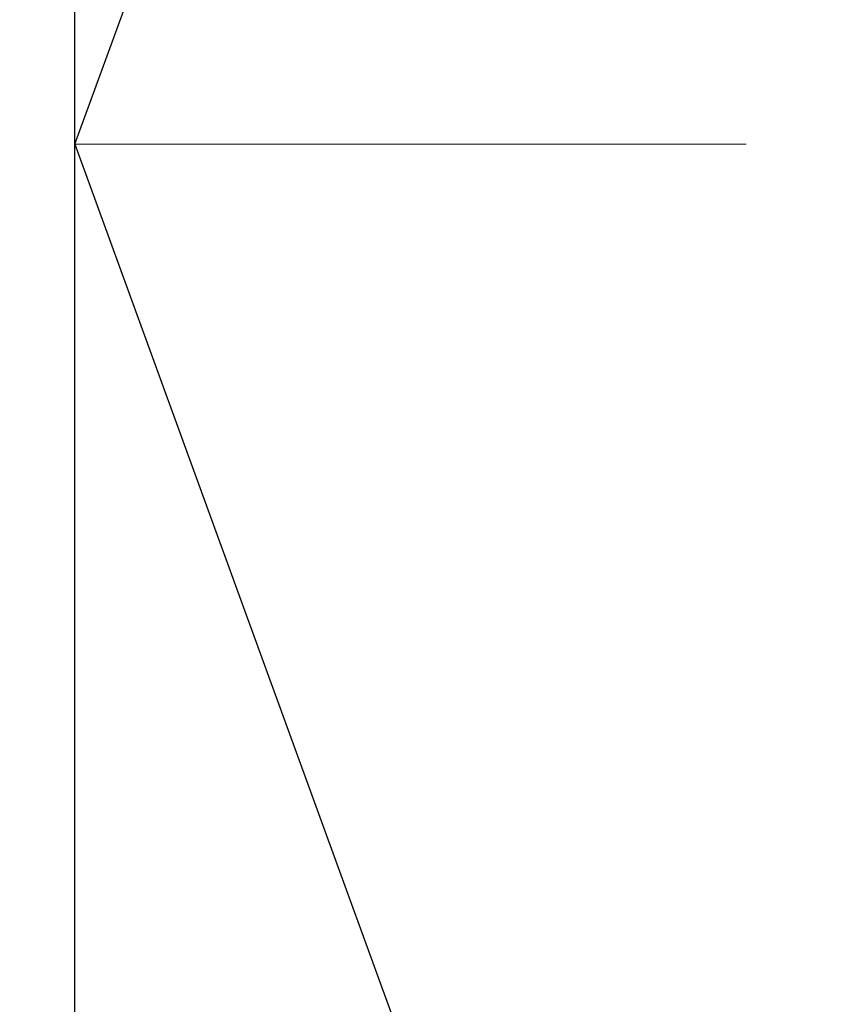
# Model space of a CAD drawing. Units: millimetres. Extents: x -135 to 143, y -100 to 100.
# Drawn here: x -67 to -66, y -4 to -3 of the extents above; entities that cross this region are included whole.
import ezdxf

# ---------------------------------------------------------------- set-up
doc = ezdxf.new("R2010")
doc.units = ezdxf.units.MM
doc.header["$MEASUREMENT"] = 0
doc.linetypes.add('DASHDOT', pattern=[1, 0.5, -0.25, 0, -0.25])
doc.layers.get('0').update_dxf_attribs({"lineweight": 0})
doc.layers.add('Bemassung', color=7, linetype='Continuous', lineweight=0)
doc.layers.add('Geo', color=7, linetype='Continuous', lineweight=0)
doc.styles.get("Standard").update_dxf_attribs({"font": 'Arial'})
doc.dimstyles.new('BEM-ISBE', dxfattribs={"dimtxt": 2.5, "dimasz": 2.5, "dimexe": 1.25, "dimexo": 0.625, "dimtad": 1, "dimdec": 3, "dimzin": 0, "dimdsep": 46, "dimtxsty": 'Standard', "dimblk": 'VDDIM_DEFAULT', "dimcen": 0.09, "dimadec": 3, "dimazin": 0, "dimtol": 1, "dimtm": 1e-09, "dimtfac": 0.5, "dimtdec": 3, "dimtmove": 0, "dimatfit": 3, "dimfxl": 1, "dimtolj": 1, "dimtzin": 0, "dimarcsym": 0})

# ---------------------------------------------------------------- blocks, each defined once
blk = doc.blocks.new('VDDIM_DEFAULT')
at = {"linetype": 'Continuous'}
blk.add_hatch(color=0, dxfattribs=at).paths.add_polyline_path([(0, 0), (-1, -0.1665), (-1, 0.1665)], flags=0)
at = {"color": 0, "linetype": 'Continuous'}
blk.add_lwpolyline([(0, 0), (-1, -0.1665), (-1, 0.1665), (0, 0)], dxfattribs=at)
blk = doc.blocks.new('*D3')
at = {"layer": 'Bemassung', "color": 0, "lineweight": -2}
for p, q in [((-66.50258, -18.15009), (-66.50258, 41.84991)), ((-64.13677, 3.34991), (-64.13677, 11.84991)), ((-86.05433, 9.84991), (-64.13677, 9.84991))]:
    blk.add_line(p, q, dxfattribs=at)
at = {"layer": 'Bemassung', "color": 0}
for p in [(-64.13677, 3.34991), (-66.50258, -18.15009)]:
    blk.add_point(p, dxfattribs=at)
at = {"layer": 'Bemassung', "color": 0, "lineweight": -2, "xscale": 2.5, "yscale": 2.5, "zscale": 2.5}
blk.add_blockref('VDDIM_DEFAULT', (-66.50258, 9.84991), dxfattribs=at)
at = {"layer": 'Bemassung', "color": 0, "lineweight": -2, "xscale": 2.5, "yscale": 2.5, "zscale": 2.5, "rotation": 180}
blk.add_blockref('VDDIM_DEFAULT', (-64.13677, 9.84991), dxfattribs=at)
at = {"layer": 'Bemassung', "color": 0, "insert": (-78.01862, 10.51658), "char_height": 2.5, "attachment_point": 8}
blk.add_mtext('1.183', dxfattribs=at)
blk = doc.blocks.new('*D6')
at = {"layer": 'Bemassung', "color": 0, "lineweight": -2}
for p, q in [((-66.50258, -18.15009), (-66.50258, 41.84991)), ((8.69742, 3.34991), (8.69742, 21.84991)), ((-66.50258, 19.84991), (8.69742, 19.84991))]:
    blk.add_line(p, q, dxfattribs=at)
at = {"layer": 'Bemassung', "color": 0}
for p in [(8.69742, 3.34991), (-66.50258, -18.15009)]:
    blk.add_point(p, dxfattribs=at)
at = {"layer": 'Bemassung', "color": 0, "lineweight": -2, "xscale": 2.5, "yscale": 2.5, "zscale": 2.5, "rotation": 180}
blk.add_blockref('VDDIM_DEFAULT', (-66.50258, 19.84991), dxfattribs=at)
at = {"layer": 'Bemassung', "color": 0, "lineweight": -2, "xscale": 2.5, "yscale": 2.5, "zscale": 2.5}
blk.add_blockref('VDDIM_DEFAULT', (8.69742, 19.84991), dxfattribs=at)
at = {"layer": 'Bemassung', "color": 0, "insert": (-28.90258, 20.51658), "char_height": 2.5, "attachment_point": 8}
blk.add_mtext('37.6', dxfattribs=at)
blk = doc.blocks.new('*D7')
at = {"layer": 'Bemassung', "color": 0, "lineweight": -2}
for p, q in [((-66.50258, -18.15009), (-66.50258, 41.84991)), ((15.69742, 4.84991), (15.69742, 26.84991)), ((-66.50258, 24.84991), (15.69742, 24.84991))]:
    blk.add_line(p, q, dxfattribs=at)
at = {"layer": 'Bemassung', "color": 0}
for p in [(15.69742, 4.84991), (-66.50258, -18.15009)]:
    blk.add_point(p, dxfattribs=at)
at = {"layer": 'Bemassung', "color": 0, "lineweight": -2, "xscale": 2.5, "yscale": 2.5, "zscale": 2.5, "rotation": 180}
blk.add_blockref('VDDIM_DEFAULT', (-66.50258, 24.84991), dxfattribs=at)
at = {"layer": 'Bemassung', "color": 0, "lineweight": -2, "xscale": 2.5, "yscale": 2.5, "zscale": 2.5}
blk.add_blockref('VDDIM_DEFAULT', (15.69742, 24.84991), dxfattribs=at)
at = {"layer": 'Bemassung', "color": 0, "insert": (-25.40258, 25.51658), "char_height": 2.5, "attachment_point": 8}
blk.add_mtext('41.1', dxfattribs=at)
blk = doc.blocks.new('*D9')
at = {"layer": 'Bemassung', "color": 0, "lineweight": -2}
for p, q in [((-66.50258, -18.15009), (-66.50258, 41.84991)), ((-0.50258, -18.15009), (-0.50258, -9.65009)), ((-0.50258, -16.15009), (-66.50258, -16.15009))]:
    blk.add_line(p, q, dxfattribs=at)
at = {"layer": 'Bemassung', "color": 0}
for p in [(-66.50258, -18.15009), (-0.50258, -18.15009)]:
    blk.add_point(p, dxfattribs=at)
at = {"layer": 'Bemassung', "color": 0, "lineweight": -2, "xscale": 2.5, "yscale": 2.5, "zscale": 2.5, "rotation": 180}
blk.add_blockref('VDDIM_DEFAULT', (-66.50258, -16.15009), dxfattribs=at)
at = {"layer": 'Bemassung', "color": 0, "lineweight": -2, "xscale": 2.5, "yscale": 2.5, "zscale": 2.5}
blk.add_blockref('VDDIM_DEFAULT', (-0.50258, -16.15009), dxfattribs=at)
at = {"layer": 'Bemassung', "color": 0, "insert": (-33.50258, -15.48342), "char_height": 2.5, "attachment_point": 8}
blk.add_mtext('33', dxfattribs=at)
blk = doc.blocks.new('*D10')
at = {"layer": 'Bemassung', "color": 0, "lineweight": -2}
for p, q in [((-66.50258, -18.15009), (-66.50258, 41.84991)), ((93.49742, 4.34991), (93.49742, 41.84991)), ((93.49742, 39.84991), (-66.50258, 39.84991))]:
    blk.add_line(p, q, dxfattribs=at)
at = {"layer": 'Bemassung', "color": 0}
for p in [(93.49742, 4.34991), (-66.50258, -18.15009)]:
    blk.add_point(p, dxfattribs=at)
at = {"layer": 'Bemassung', "color": 0, "lineweight": -2, "xscale": 2.5, "yscale": 2.5, "zscale": 2.5, "rotation": 180}
blk.add_blockref('VDDIM_DEFAULT', (-66.50258, 39.84991), dxfattribs=at)
at = {"layer": 'Bemassung', "color": 0, "lineweight": -2, "xscale": 2.5, "yscale": 2.5, "zscale": 2.5}
blk.add_blockref('VDDIM_DEFAULT', (93.49742, 39.84991), dxfattribs=at)
at = {"layer": 'Bemassung', "color": 0, "insert": (13.49742, 40.51658), "char_height": 2.5, "attachment_point": 8}
blk.add_mtext('80', dxfattribs=at)
blk = doc.blocks.new('*D4')
at = {"layer": 'Bemassung', "color": 0, "lineweight": -2}
for q in [(-60.37947, 13.67303), (-60.37947, -19.9732)]:
    blk.add_line((-66.50258, -3.15009), q, dxfattribs=at)
blk.add_arc((-66.50258, -3.15009), 15.90279, 290, 70, dxfattribs=at)
at = {"layer": 'Bemassung', "color": 0}
for p in [(-61.06351, 11.79365), (-66.50258, -3.15009), (-50.59979, -3.15009), (-61.06351, -18.09382)]:
    blk.add_point(p, dxfattribs=at)
at = {"layer": 'Bemassung', "color": 0, "lineweight": -2, "xscale": 2.5, "yscale": 2.5, "zscale": 2.5}
for p, rotation in [((-61.06351, 11.79365), 155.49175461632), ((-61.06351, -18.09382), 204.50824538368)]:
    blk.add_blockref('VDDIM_DEFAULT', p, dxfattribs=dict(at, rotation=rotation))
at = {"layer": 'Bemassung', "color": 0, "insert": (-55.5616, 8.39087), "char_height": 2.5, "attachment_point": 8, "rotation": 316.88819}
blk.add_mtext('140°', dxfattribs=at)
blk = doc.blocks.new('*D5')
at = {"layer": 'Bemassung', "color": 0, "lineweight": -2}
for p, q in [((-64.13677, 3.34991), (-78.50258, 3.34991)), ((-76.50258, -9.65009), (-76.50258, 3.34991)), ((-64.13677, -9.65009), (-78.50258, -9.65009))]:
    blk.add_line(p, q, dxfattribs=at)
at = {"layer": 'Bemassung', "color": 0}
for p in [(-64.13677, 3.34991), (-64.13677, -9.65009)]:
    blk.add_point(p, dxfattribs=at)
at = {"layer": 'Bemassung', "color": 0, "lineweight": -2, "xscale": 2.5, "yscale": 2.5, "zscale": 2.5}
for p, rotation in [((-76.50258, 3.34991), 90), ((-76.50258, -9.65009), 270)]:
    blk.add_blockref('VDDIM_DEFAULT', p, dxfattribs=dict(at, rotation=rotation))
at = {"layer": 'Bemassung', "color": 0, "insert": (-77.16925, -3.15009), "char_height": 2.5, "attachment_point": 8, "rotation": 90}
blk.add_mtext('Ø6.5', dxfattribs=at)

msp = doc.modelspace()

# ---------------------------------------------------------------- linework, layer by layer
at = {"layer": 'Geo'}
for q in [(-64.13677, 3.34991), (-66.50258, -3.15009), (-66.50258, -3.15009), (-66.50258, -3.15009), (-66.50258, -3.15009), (-66.50258, -3.15009), (-66.50258, -3.15009), (-66.50258, -3.15009), (-66.50258, -3.15009), (-66.50258, -3.15009), (-66.50258, -3.15009), (-66.50258, -3.15009), (-66.50258, -3.15009), (-66.50258, -3.15009), (-66.50258, -3.15009), (-66.50258, -3.15009), (-66.50258, -3.15009), (-66.50258, -3.15009), (-66.50258, -3.15009), (-66.50258, -3.15009), (-66.50258, -3.15009), (-66.50258, -3.15009), (-66.50258, -3.15009), (-66.50258, -3.15009), (-66.50258, -3.15009), (-66.50258, -3.15009), (-66.50258, -3.15009), (-66.50258, -3.15009), (-66.50258, -3.15009), (-66.50258, -3.15009), (-66.50258, -3.15009), (-66.50258, -3.15009), (-66.50258, -3.15009), (-66.50258, -3.15009), (-66.50258, -3.15009), (-66.50258, -3.15009), (-66.50258, -3.15009), (-66.50258, -3.15009), (-66.50258, -3.15009), (-66.50258, -3.15009), (-66.50258, -3.15009), (-66.50258, -3.15009), (-66.50258, -3.15009), (-66.50258, -3.15009), (-66.50258, -3.15009), (-66.50258, -3.15009), (-66.50258, -3.15009), (-66.50258, -3.15009), (-66.50258, -3.15009), (-66.50258, -3.15009), (-66.50258, -3.15009), (-66.50258, -3.15009), (-66.50258, -3.15009), (-66.50258, -3.15009), (-66.50258, -3.15009), (-66.50258, -3.15009), (-66.50258, -3.15009), (-66.50258, -3.15009), (-66.50258, -3.15009), (-66.50258, -3.15009), (-66.50258, -3.15009), (-66.50258, -3.15009), (-66.50258, -3.15009), (-66.50258, -3.15009), (-66.50258, -3.15009), (-66.50258, -3.15009), (-66.50258, -3.15009), (-66.50258, -3.15009), (-66.50258, -3.15009), (-66.50258, -3.15009), (-66.50258, -3.15009), (-66.50258, -3.15009), (-66.50258, -3.15009), (-66.50258, -3.15009), (-66.50258, -3.15009), (-66.50258, -3.15009), (-66.50258, -3.15009), (-66.50258, -3.15009), (-66.50258, -3.15009), (-66.50258, -3.15009), (-66.50258, -3.15009), (-66.50258, -3.15009), (-66.50258, -3.15009), (-66.50258, -3.15009), (-66.50258, -3.15009), (-66.50258, -3.15009), (-66.50258, -3.15009), (-66.50258, -3.15009), (-66.50258, -3.15009), (-66.50258, -3.15009), (-66.50258, -3.15009), (-66.50258, -3.15009), (-66.50258, -3.15009), (-66.50258, -3.15009), (-66.50258, -3.15009), (-66.50258, -3.15009), (-66.50258, -3.15009), (-66.50258, -3.15009), (-66.50258, -3.15009), (-66.50258, -3.15009), (-66.50258, -3.15009), (-66.50258, -3.15009), (-66.50258, -3.15009), (-66.50258, -3.15009), (-66.50258, -3.15009), (-66.50258, -3.15009), (-66.50258, -3.15009), (-66.50258, -3.15009), (-66.50258, -3.15009), (-66.50258, -3.15009), (-66.50258, -3.15009), (-66.50258, -3.15009), (-66.50258, -3.15009), (-66.50258, -3.15009), (-66.50258, -3.15009), (-66.50258, -3.15009), (-66.50258, -3.15009), (-66.50258, -3.15009), (-66.50258, -3.15009), (-66.50258, -3.15009), (-66.50258, -3.15009), (-66.50258, -3.15009), (-66.50258, -3.15009), (-66.50258, -3.15009), (-66.50258, -3.15009), (-66.50258, -3.15009), (-66.50258, -3.15009), (-66.50258, -3.15009), (-66.50258, -3.15009), (-66.50258, -3.15009), (-66.50258, -3.15009), (-66.50258, -3.15009), (-66.50258, -3.15009), (-66.50258, -3.15009), (-66.50258, -3.15009), (-66.50258, -3.15009), (-66.50258, -3.15009), (-66.50258, -3.15009), (-66.50258, -3.15009), (-66.50258, -3.15009), (-66.50258, -3.15009), (-66.50258, -3.15009), (-66.50258, -3.15009), (-66.50258, -3.15009), (-66.50258, -3.15009), (-66.50258, -3.15009), (-66.50258, -3.15009), (-66.50258, -3.15009), (-66.50258, -3.15009), (-66.50258, -3.15009), (-66.50258, -3.15009), (-66.50258, -3.15009), (-66.50258, -3.15009), (-66.50258, -3.15009), (-66.50258, -3.15009), (-66.50258, -3.15009), (-66.50258, -3.15009), (-66.50258, -3.15009), (-66.50258, -3.15009), (-66.50258, -3.15009), (-66.50258, -3.15009), (-66.50258, -3.15009), (-66.50258, -3.15009), (-66.50258, -3.15009), (-66.50258, -3.15009), (-66.50258, -3.15009), (-66.50258, -3.15009), (-66.50258, -3.15009), (-66.50258, -3.15009), (-66.50258, -3.15009), (-66.50258, -3.15009), (-66.50258, -3.15009), (-66.50258, -3.15009), (-66.50258, -3.15009), (-66.50258, -3.15009), (-66.50258, -3.15009), (-66.50258, -3.15009), (-66.50258, -3.15009), (-66.50258, -3.15009), (-66.50258, -3.15009), (-66.50258, -3.15009), (-66.50258, -3.15009), (-66.50258, -3.15009), (-66.50258, -3.15009), (-66.50258, -3.15009), (-66.50258, -3.15009), (-66.50258, -3.15009), (-66.50258, -3.15009), (-66.50258, -3.15009), (-66.50258, -3.15009), (-66.50258, -3.15009), (-66.50258, -3.15009), (-66.50258, -3.15009), (-66.50258, -3.15009), (-66.50258, -3.15009), (-66.50258, -3.15009), (-66.50258, -3.15009), (-66.50258, -3.15009), (-66.50258, -3.15009), (-66.50258, -3.15009), (-66.50258, -3.15009), (-66.50258, -3.15009), (-66.50258, -3.15009), (-66.50258, -3.15009), (-66.50258, -3.15009), (-66.50258, -3.15009), (-66.50258, -3.15009), (-66.50258, -3.15009), (-66.50258, -3.15009), (-66.50258, -3.15009), (-66.50258, -3.15009), (-66.50258, -3.15009), (-66.50258, -3.15009), (-66.50258, -3.15009), (-66.50258, -3.15009), (-66.50258, -3.15009), (-66.50258, -3.15009), (-66.50258, -3.15009), (-66.50258, -3.15009), (-66.50258, -3.15009), (-66.50258, -3.15009), (-66.50258, -3.15009), (-66.50258, -3.15009), (-66.50258, -3.15009), (-66.50258, -3.15009), (-66.50258, -3.15009), (-66.50258, -3.15009), (-66.50258, -3.15009), (-66.50258, -3.15009), (-66.50258, -3.15009), (-66.50258, -3.15009), (-66.50258, -3.15009), (-66.50258, -3.15009), (-66.50258, -3.15009), (-66.50258, -3.15009), (-66.50258, -3.15009), (-66.50258, -3.15009), (-66.50258, -3.15009), (-66.50258, -3.15009), (-66.50258, -3.15009), (-66.50258, -3.15009), (-66.50258, -3.15009), (-66.50258, -3.15009), (-66.50258, -3.15009), (-66.50258, -3.15009), (-66.50258, -3.15009), (-66.50258, -3.15009), (-66.50258, -3.15009), (-66.50258, -3.15009), (-66.50258, -3.15009), (-66.50258, -3.15009), (-66.50258, -3.15009), (-66.50258, -3.15009), (-66.50258, -3.15009), (-66.50258, -3.15009), (-66.50258, -3.15009), (-66.50258, -3.15009), (-66.50258, -3.15009), (-66.50258, -3.15009), (-66.50258, -3.15009), (-66.50258, -3.15009), (-66.50258, -3.15009), (-66.50258, -3.15009), (-66.50258, -3.15009), (-66.50258, -3.15009), (-66.50258, -3.15009), (-66.50258, -3.15009), (-66.50258, -3.15009), (-66.50258, -3.15009), (-66.50258, -3.15009), (-66.50258, -3.15009), (-66.50258, -3.15009), (-66.50258, -3.15009), (-66.50258, -3.15009), (-66.50258, -3.15009), (-66.50258, -3.15009), (-66.50258, -3.15009), (-66.50258, -3.15009), (-66.50258, -3.15009), (-66.50258, -3.15009), (-66.50258, -3.15009), (-66.50258, -3.15009), (-66.50258, -3.15009), (-66.50258, -3.15009), (-66.50258, -3.15009), (-66.50258, -3.15009), (-66.50258, -3.15009), (-66.50258, -3.15009), (-66.50258, -3.15009), (-66.50258, -3.15009), (-66.50258, -3.15009), (-66.50258, -3.15009), (-66.50258, -3.15009), (-66.50258, -3.15009), (-66.50258, -3.15009), (-66.50258, -3.15009), (-66.50258, -3.15009), (-66.50258, -3.15009), (-66.50258, -3.15009), (-66.50258, -3.15009), (-66.50258, -3.15009), (-66.50258, -3.15009), (-66.50258, -3.15009), (-66.50258, -3.15009), (-66.50258, -3.15009), (-66.50258, -3.15009), (-66.50258, -3.15009), (-66.50258, -3.15009), (-66.50258, -3.15009), (-66.50258, -3.15009), (-66.50258, -3.15009), (-66.50258, -3.15009), (-66.50258, -3.15009), (-66.50258, -3.15009), (-66.50258, -3.15009), (-66.50258, -3.15009), (-66.50258, -3.15009), (-66.50258, -3.15009), (-66.50258, -3.15009), (-66.50258, -3.15009), (-66.50258, -3.15009), (-66.50258, -3.15009), (-66.50258, -3.15009), (-66.50258, -3.15009), (-66.50258, -3.15009), (-66.50258, -3.15009), (-66.50258, -3.15009), (-66.50258, -3.15009), (-66.50258, -3.15009), (-66.50258, -3.15009), (-66.50258, -3.15009), (-66.50258, -3.15009), (-66.50258, -3.15009), (-66.50258, -3.15009), (-66.50258, -3.15009), (-66.50258, -3.15009), (-66.50258, -3.15009), (-66.50258, -3.15009), (-66.50258, -3.15009), (-66.50258, -3.15009), (-66.50258, -3.15009), (-66.50258, -3.15009), (-66.50258, -3.15009), (-66.50258, -3.15009), (-66.50258, -3.15009), (-66.50258, -3.15009), (-66.50258, -3.15009), (-66.50258, -3.15009), (-66.50258, -3.15009), (-66.50258, -3.15009), (-66.50258, -3.15009), (-66.50258, -3.15009), (-66.50258, -3.15009), (-66.50258, -3.15009), (-66.50258, -3.15009), (-66.50258, -3.15009), (-66.50258, -3.15009), (-66.50258, -3.15009), (-66.50258, -3.15009), (-66.50258, -3.15009), (-66.50258, -3.15009), (-66.50258, -3.15009), (-66.50258, -3.15009), (-66.50258, -3.15009), (-66.50258, -3.15009), (-66.50258, -3.15009), (-66.50258, -3.15009), (-66.50258, -3.15009), (-66.50258, -3.15009), (-66.50258, -3.15009), (-66.50258, -3.15009), (-66.50258, -3.15009), (-66.50258, -3.15009), (-66.50258, -3.15009), (-66.50258, -3.15009), (-66.50258, -3.15009), (-66.50258, -3.15009), (-66.50258, -3.15009), (-66.50258, -3.15009), (-66.50258, -3.15009), (-66.50258, -3.15009), (-66.50258, -3.15009), (-66.50258, -3.15009), (-66.50258, -3.15009), (-66.50258, -3.15009), (-66.50258, -3.15009), (-66.50258, -3.15009), (-66.50258, -3.15009), (-66.50258, -3.15009), (-66.50258, -3.15009), (-66.50258, -3.15009), (-66.50258, -3.15009), (-66.50258, -3.15009), (-66.50258, -3.15009), (-66.50258, -3.15009), (-66.50258, -3.15009), (-66.50258, -3.15009), (-66.50258, -3.15009), (-66.50258, -3.15009), (-66.50258, -3.15009), (-66.50258, -3.15009), (-66.50258, -3.15009), (-66.50258, -3.15009), (-66.50258, -3.15009), (-66.50258, -3.15009), (-66.50258, -3.15009), (-66.50258, -3.15009), (-66.50258, -3.15009), (-66.50258, -3.15009), (-66.50258, -3.15009), (-66.50258, -3.15009), (-66.50258, -3.15009), (-66.50258, -3.15009), (-66.50258, -3.15009), (-66.50258, -3.15009), (-66.50258, -3.15009), (-66.50258, -3.15009), (-66.50258, -3.15009), (-66.50258, -3.15009), (-66.50258, -3.15009), (-66.50258, -3.15009), (-66.50258, -3.15009), (-66.50258, -3.15009), (-66.50258, -3.15009), (-66.50258, -3.15009), (-66.50258, -3.15009), (-66.50258, -3.15009), (-66.50258, -3.15009), (-66.50258, -3.15009), (-66.50258, -3.15009), (-66.50258, -3.15009), (-66.50258, -3.15009), (-66.50258, -3.15009), (-66.50258, -3.15009), (-66.50258, -3.15009), (-66.50258, -3.15009), (-66.50258, -3.15009), (-66.50258, -3.15009), (-66.50258, -3.15009), (-66.50258, -3.15009), (-66.50258, -3.15009), (-66.50258, -3.15009), (-66.50258, -3.15009), (-66.50258, -3.15009), (-66.50258, -3.15009), (-66.50258, -3.15009), (-66.50258, -3.15009), (-66.50258, -3.15009), (-66.50258, -3.15009), (-66.50258, -3.15009), (-66.50258, -3.15009), (-66.50258, -3.15009), (-66.50258, -3.15009), (-66.50258, -3.15009), (-66.50258, -3.15009), (-66.50258, -3.15009), (-66.50258, -3.15009), (-66.50258, -3.15009), (-66.50258, -3.15009), (-66.50258, -3.15009), (-66.50258, -3.15009), (-66.50258, -3.15009), (-66.50258, -3.15009), (-66.50258, -3.15009), (-66.50258, -3.15009), (-66.50258, -3.15009), (-66.50258, -3.15009), (-66.50258, -3.15009), (-66.50258, -3.15009), (-66.50258, -3.15009), (-66.50258, -3.15009), (-66.50258, -3.15009), (-66.50258, -3.15009), (-66.50258, -3.15009), (-66.50258, -3.15009), (-66.50258, -3.15009), (-66.50258, -3.15009), (-66.50258, -3.15009), (-66.50258, -3.15009), (-66.50258, -3.15009), (-66.50258, -3.15009), (-66.50258, -3.15009), (-66.50258, -3.15009), (-66.50258, -3.15009), (-66.50258, -3.15009), (-66.50258, -3.15009), (-66.50258, -3.15009), (-66.50258, -3.15009), (-66.50258, -3.15009), (-66.50258, -3.15009), (-66.50258, -3.15009), (-66.50258, -3.15009), (-66.50258, -3.15009), (-66.50258, -3.15009), (-66.50258, -3.15009), (-66.50258, -3.15009), (-66.50258, -3.15009), (-66.50258, -3.15009), (-66.50258, -3.15009), (-66.50258, -3.15009), (-66.50258, -3.15009), (-66.50258, -3.15009), (-66.50258, -3.15009), (-66.50258, -3.15009), (-66.50258, -3.15009), (-66.50258, -3.15009), (-66.50258, -3.15009), (-66.50258, -3.15009), (-66.50258, -3.15009), (-66.50258, -3.15009), (-66.50258, -3.15009), (-66.50258, -3.15009), (-66.50258, -3.15009), (-66.50258, -3.15009), (-66.50258, -3.15009), (-66.50258, -3.15009), (-66.50258, -3.15009), (-66.50258, -3.15009), (-66.50258, -3.15009), (-66.50258, -3.15009), (-66.50258, -3.15009), (-66.50258, -3.15009), (-66.50258, -3.15009), (-66.50258, -3.15009), (-66.50258, -3.15009), (-66.50258, -3.15009), (-66.50258, -3.15009), (-66.50258, -3.15009), (-66.50258, -3.15009), (-66.50258, -3.15009), (-66.50258, -3.15009), (-66.50258, -3.15009), (-66.50258, -3.15009), (-66.50258, -3.15009), (-66.50258, -3.15009), (-66.50258, -3.15009), (-66.50258, -3.15009), (-66.50258, -3.15009), (-66.50258, -3.15009), (-66.50258, -3.15009), (-66.50258, -3.15009), (-66.50258, -3.15009), (-66.50258, -3.15009), (-66.50258, -3.15009), (-66.50258, -3.15009), (-66.50258, -3.15009), (-66.50258, -3.15009), (-66.50258, -3.15009), (-66.50258, -3.15009), (-66.50258, -3.15009), (-66.50258, -3.15009), (-66.50258, -3.15009), (-66.50258, -3.15009), (-66.50258, -3.15009), (-66.50258, -3.15009), (-66.50258, -3.15009), (-66.50258, -3.15009), (-66.50258, -3.15009), (-66.50258, -3.15009), (-66.50258, -3.15009), (-66.50258, -3.15009), (-66.50258, -3.15009), (-66.50258, -3.15009), (-66.50258, -3.15009), (-66.50258, -3.15009), (-66.50258, -3.15009), (-66.50258, -3.15009), (-66.50258, -3.15009), (-66.50258, -3.15009), (-66.50258, -3.15009), (-66.50258, -3.15009), (-66.50258, -3.15009), (-66.50258, -3.15009), (-66.50258, -3.15009), (-66.50258, -3.15009), (-66.50258, -3.15009), (-66.50258, -3.15009), (-66.50258, -3.15009), (-66.50258, -3.15009), (-66.50258, -3.15009), (-66.50258, -3.15009), (-66.50258, -3.15009), (-66.50258, -3.15009), (-66.50258, -3.15009), (-66.50258, -3.15009), (-66.50258, -3.15009), (-66.50258, -3.15009), (-66.50258, -3.15009), (-66.50258, -3.15009), (-66.50258, -3.15009), (-66.50258, -3.15009), (-66.50258, -3.15009), (-66.50258, -3.15009), (-66.50258, -3.15009), (-66.50258, -3.15009), (-66.50258, -3.15009), (-66.50258, -3.15009), (-66.50258, -3.15009), (-66.50258, -3.15009), (-66.50258, -3.15009), (-66.50258, -3.15009), (-66.50258, -3.15009), (-66.50258, -3.15009), (-66.50258, -3.15009), (-66.50258, -3.15009), (-66.50258, -3.15009), (-66.50258, -3.15009), (-66.50258, -3.15009), (-66.50258, -3.15009), (-66.50258, -3.15009), (-66.50258, -3.15009), (-66.50258, -3.15009), (-66.50258, -3.15009), (-66.50258, -3.15009), (-66.50258, -3.15009), (-66.50258, -3.15009), (-66.50258, -3.15009), (-66.50258, -3.15009), (-66.50258, -3.15009), (-66.50258, -3.15009), (-66.50258, -3.15009), (-66.50258, -3.15009), (-66.50258, -3.15009), (-66.50258, -3.15009), (-66.50258, -3.15009), (-66.50258, -3.15009), (-66.50258, -3.15009), (-66.50258, -3.15009), (-66.50258, -3.15009), (-66.50258, -3.15009), (-66.50258, -3.15009), (-66.50258, -3.15009), (-66.50258, -3.15009), (-66.50258, -3.15009), (-66.50258, -3.15009), (-66.50258, -3.15009), (-66.50258, -3.15009), (-66.50258, -3.15009), (-66.50258, -3.15009), (-66.50258, -3.15009), (-66.50258, -3.15009), (-66.50258, -3.15009), (-66.50258, -3.15009), (-66.50258, -3.15009), (-66.50258, -3.15009), (-66.50258, -3.15009), (-66.50258, -3.15009), (-66.50258, -3.15009), (-66.50258, -3.15009), (-66.50258, -3.15009), (-66.50258, -3.15009), (-66.50258, -3.15009), (-66.50258, -3.15009), (-66.50258, -3.15009), (-66.50258, -3.15009), (-66.50258, -3.15009), (-66.50258, -3.15009), (-66.50258, -3.15009), (-66.50258, -3.15009), (-66.50258, -3.15009), (-66.50258, -3.15009), (-66.50258, -3.15009), (-66.50258, -3.15009), (-66.50258, -3.15009), (-66.50258, -3.15009), (-66.50258, -3.15009), (-66.50258, -3.15009), (-66.50258, -3.15009), (-66.50258, -3.15009), (-66.50258, -3.15009), (-66.50258, -3.15009), (-66.50258, -3.15009), (-66.50258, -3.15009), (-66.50258, -3.15009), (-66.50258, -3.15009), (-66.50258, -3.15009), (-66.50258, -3.15009), (-66.50258, -3.15009), (-66.50258, -3.15009), (-66.50258, -3.15009), (-66.50258, -3.15009), (-66.50258, -3.15009), (-66.50258, -3.15009), (-66.50258, -3.15009), (-66.50258, -3.15009), (-66.50258, -3.15009), (-66.50258, -3.15009), (-66.50258, -3.15009), (-66.50258, -3.15009), (-66.50258, -3.15009), (-66.50258, -3.15009), (-66.50258, -3.15009), (-66.50258, -3.15009), (-66.50258, -3.15009), (-66.50258, -3.15009), (-66.50258, -3.15009), (-66.50258, -3.15009), (-66.50258, -3.15009), (-66.50258, -3.15009), (-66.50258, -3.15009), (-66.50258, -3.15009), (-66.50258, -3.15009), (-66.50258, -3.15009), (-66.50258, -3.15009), (-66.50258, -3.15009), (-66.50258, -3.15009), (-66.50258, -3.15009), (-66.50258, -3.15009), (-66.50258, -3.15009), (-66.50258, -3.15009), (-66.50258, -3.15009), (-66.50258, -3.15009), (-66.50258, -3.15009), (-66.50258, -3.15009), (-66.50258, -3.15009), (-66.50258, -3.15009), (-66.50258, -3.15009), (-66.50258, -3.15009), (-66.50258, -3.15009), (-66.50258, -3.15009), (-66.50258, -3.15009), (-66.50258, -3.15009), (-66.50258, -3.15009), (-66.50258, -3.15009), (-66.50258, -3.15009), (-66.50258, -3.15009), (-66.50258, -3.15009), (-66.50258, -3.15009), (-66.50258, -3.15009), (-66.50258, -3.15009), (-66.50258, -3.15009), (-66.50258, -3.15009), (-66.50258, -3.15009), (-66.50258, -3.15009), (-66.50258, -3.15009), (-66.50258, -3.15009), (-66.50258, -3.15009), (-66.50258, -3.15009), (-66.50258, -3.15009), (-66.50258, -3.15009), (-66.50258, -3.15009), (-66.50258, -3.15009), (-66.50258, -3.15009), (-66.50258, -3.15009), (-66.50258, -3.15009), (-66.50258, -3.15009), (-66.50258, -3.15009), (-66.50258, -3.15009), (-66.50258, -3.15009), (-66.50258, -3.15009), (-66.50258, -3.15009), (-66.50258, -3.15009), (-66.50258, -3.15009), (-66.50258, -3.15009), (-66.50258, -3.15009), (-66.50258, -3.15009), (-66.50258, -3.15009), (-66.50258, -3.15009), (-66.50258, -3.15009), (-66.50258, -3.15009), (-66.50258, -3.15009), (-66.50258, -3.15009), (-66.50258, -3.15009), (-66.50258, -3.15009), (-66.50258, -3.15009), (-66.50258, -3.15009), (-66.50258, -3.15009), (-66.50258, -3.15009), (-66.50258, -3.15009), (-66.50258, -3.15009), (-66.50258, -3.15009), (-66.50258, -3.15009), (-66.50258, -3.15009), (-66.50258, -3.15009), (-66.50258, -3.15009), (-66.50258, -3.15009), (-66.50258, -3.15009), (-66.50258, -3.15009), (-66.50258, -3.15009), (-66.50258, -3.15009), (-66.50258, -3.15009), (-66.50258, -3.15009), (-66.50258, -3.15009), (-66.50258, -3.15009), (-66.50258, -3.15009), (-66.50258, -3.15009), (-66.50258, -3.15009), (-66.50258, -3.15009), (-66.50258, -3.15009), (-66.50258, -3.15009), (-66.50258, -3.15009), (-66.50258, -3.15009), (-66.50258, -3.15009), (-66.50258, -3.15009), (-66.50258, -3.15009), (-66.50258, -3.15009), (-66.50258, -3.15009), (-66.50258, -3.15009), (-66.50258, -3.15009), (-66.50258, -3.15009), (-66.50258, -3.15009), (-66.50258, -3.15009), (-66.50258, -3.15009), (-66.50258, -3.15009), (-66.50258, -3.15009), (-66.50258, -3.15009), (-66.50258, -3.15009), (-66.50258, -3.15009), (-66.50258, -3.15009), (-66.50258, -3.15009), (-66.50258, -3.15009), (-66.50258, -3.15009), (-66.50258, -3.15009), (-66.50258, -3.15009), (-66.50258, -3.15009), (-66.50258, -3.15009), (-66.50258, -3.15009), (-66.50258, -3.15009), (-66.50258, -3.15009), (-66.50258, -3.15009), (-66.50258, -3.15009), (-66.50258, -3.15009), (-66.50258, -3.15009), (-66.50258, -3.15009), (-66.50258, -3.15009), (-66.50258, -3.15009), (-66.50258, -3.15009), (-66.50258, -3.15009), (-66.50258, -3.15009), (-66.50258, -3.15009), (-66.50258, -3.15009), (-66.50258, -3.15009), (-66.50258, -3.15009), (-66.50258, -3.15009), (-66.50258, -3.15009), (-66.50258, -3.15009), (-66.50258, -3.15009), (-66.50258, -3.15009), (-66.50258, -3.15009), (-66.50258, -3.15009), (-66.50258, -3.15009), (-66.50258, -3.15009), (-66.50258, -3.15009), (-66.50258, -3.15009), (-66.50258, -3.15009), (-66.50258, -3.15009), (-66.50258, -3.15009), (-66.50258, -3.15009), (-66.50258, -3.15009), (-66.50258, -3.15009), (-66.50258, -3.15009), (-66.50258, -3.15009), (-66.50258, -3.15009), (-66.50258, -3.15009), (-66.50258, -3.15009), (-66.50258, -3.15009), (-66.50258, -3.15009), (-66.50258, -3.15009), (-66.50258, -3.15009), (-66.50258, -3.15009), (-66.50258, -3.15009), (-66.50258, -3.15009), (-66.50258, -3.15009), (-66.50258, -3.15009), (-66.50258, -3.15009), (-66.50258, -3.15009), (-66.50258, -3.15009), (-66.50258, -3.15009), (-66.50258, -3.15009), (-66.50258, -3.15009), (-66.50258, -3.15009), (-66.50258, -3.15009), (-66.50258, -3.15009), (-66.50258, -3.15009), (-66.50258, -3.15009), (-66.50258, -3.15009), (-66.50258, -3.15009), (-66.50258, -3.15009), (-66.50258, -3.15009), (-66.50258, -3.15009), (-66.50258, -3.15009), (-66.50258, -3.15009), (-66.50258, -3.15009), (-66.50258, -3.15009), (-66.50258, -3.15009), (-66.50258, -3.15009), (-66.50258, -3.15009), (-66.50258, -3.15009), (-66.50258, -3.15009), (-66.50258, -3.15009), (-66.50258, -3.15009), (-66.50258, -3.15009), (-66.50258, -3.15009), (-66.50258, -3.15009), (-66.50258, -3.15009), (-66.50258, -3.15009), (-66.50258, -3.15009), (-66.50258, -3.15009), (-66.50258, -3.15009), (-66.50258, -3.15009), (-66.50258, -3.15009), (-66.50258, -3.15009), (-66.50258, -3.15009), (-66.50258, -3.15009), (-66.50258, -3.15009), (-66.50258, -3.15009), (-66.50258, -3.15009), (-66.50258, -3.15009), (-66.50258, -3.15009), (-66.50258, -3.15009), (-66.50258, -3.15009), (-66.50258, -3.15009), (-66.50258, -3.15009), (-66.50258, -3.15009), (-66.50258, -3.15009), (-66.50258, -3.15009), (-66.50258, -3.15009), (-66.50258, -3.15009), (-66.50258, -3.15009), (-66.50258, -3.15009), (-66.50258, -3.15009), (-66.50258, -3.15009), (-66.50258, -3.15009), (-66.50258, -3.15009), (-66.50258, -3.15009), (-66.50258, -3.15009), (-66.50258, -3.15009), (-66.50258, -3.15009), (-66.50258, -3.15009), (-66.50258, -3.15009), (-66.50258, -3.15009), (-66.50258, -3.15009), (-66.50258, -3.15009), (-66.50258, -3.15009), (-66.50258, -3.15009), (-66.50258, -3.15009), (-66.50258, -3.15009), (-66.50258, -3.15009), (-66.50258, -3.15009), (-66.50258, -3.15009), (-66.50258, -3.15009), (-66.50258, -3.15009), (-66.50258, -3.15009), (-66.50258, -3.15009), (-66.50258, -3.15009), (-66.50258, -3.15009), (-66.50258, -3.15009), (-66.50258, -3.15009), (-66.50258, -3.15009), (-66.50258, -3.15009), (-66.50258, -3.15009), (-66.50258, -3.15009), (-66.50258, -3.15009), (-66.50258, -3.15009), (-66.50258, -3.15009), (-64.13677, -9.65009)]:
    msp.add_line((-66.50258, -3.15009), q, dxfattribs=at)
at = {"layer": 'Geo', "linetype": 'Dashdot'}
msp.add_line((-66.50258, -3.15009), (93.49742, -3.15009), dxfattribs=at)

# ---------------------------------------------------------------- dimensions: what is measured, and where the dimension line sits
at = {"layer": 'Bemassung'}
for base, p1, p2, text, picture, middle in [((-66.50258, 39.84991), (93.49742, 4.34991), (-66.50258, -18.15009), '80', '*D10', (13.49742, 40.51658)), ((-64.13677, 9.84991), (-66.50258, -18.15009), (-64.13677, 3.34991), '1.183', '*D3', (-78.01862, 10.51658)), ((8.69742, 19.84991), (-66.50258, -18.15009), (8.69742, 3.34991), '37.6', '*D6', (-28.90258, 20.51658)), ((15.69742, 24.84991), (-66.50258, -18.15009), (15.69742, 4.84991), '41.1', '*D7', (-25.40258, 25.51658)), ((-66.50258, -16.15009), (-0.50258, -18.15009), (-66.50258, -18.15009), '33', '*D9', (-33.50258, -15.48342))]:
    dim = msp.add_linear_dim(base=base, p1=p1, p2=p2, text=text, dimstyle='BEM-ISBE', override={"dimgap": 0.625, "dimlfac": 0.5, "dimzin": 8, "dimtol": 0, "dimlim": 0, "dimtzin": 8}, dxfattribs=at)
    dim.commit()
    dim.dimension.update_dxf_attribs({"geometry": picture, "text_midpoint": middle})
dim = msp.add_angular_dim_2l(base=(-50.59979, -3.15009), line1=((-66.50258, -3.15009), (-61.06351, -18.09382)), line2=((-61.06351, 11.79365), (-66.50258, -3.15009)), text='140°', dimstyle='BEM-ISBE', override={"dimgap": 0.625, "dimazin": 2, "dimtol": 0, "dimlim": 0, "dimtzin": 8}, dxfattribs=at)
dim.commit()
dim.dimension.update_dxf_attribs({"geometry": '*D4', "text_midpoint": (-55.5616, 8.39087)})
dim = msp.add_linear_dim(base=(-76.50258, 3.34991), p1=(-64.13677, -9.65009), p2=(-64.13677, 3.34991), angle=90, text='Ø6.5', dimstyle='BEM-ISBE', override={"dimgap": 0.625, "dimlfac": 0.5, "dimzin": 8, "dimtol": 0, "dimlim": 0, "dimtzin": 8}, dxfattribs=at)
dim.commit()
dim.dimension.update_dxf_attribs({"geometry": '*D5', "text_midpoint": (-77.16925, -3.15009)})

doc.saveas('drawing.dxf')
